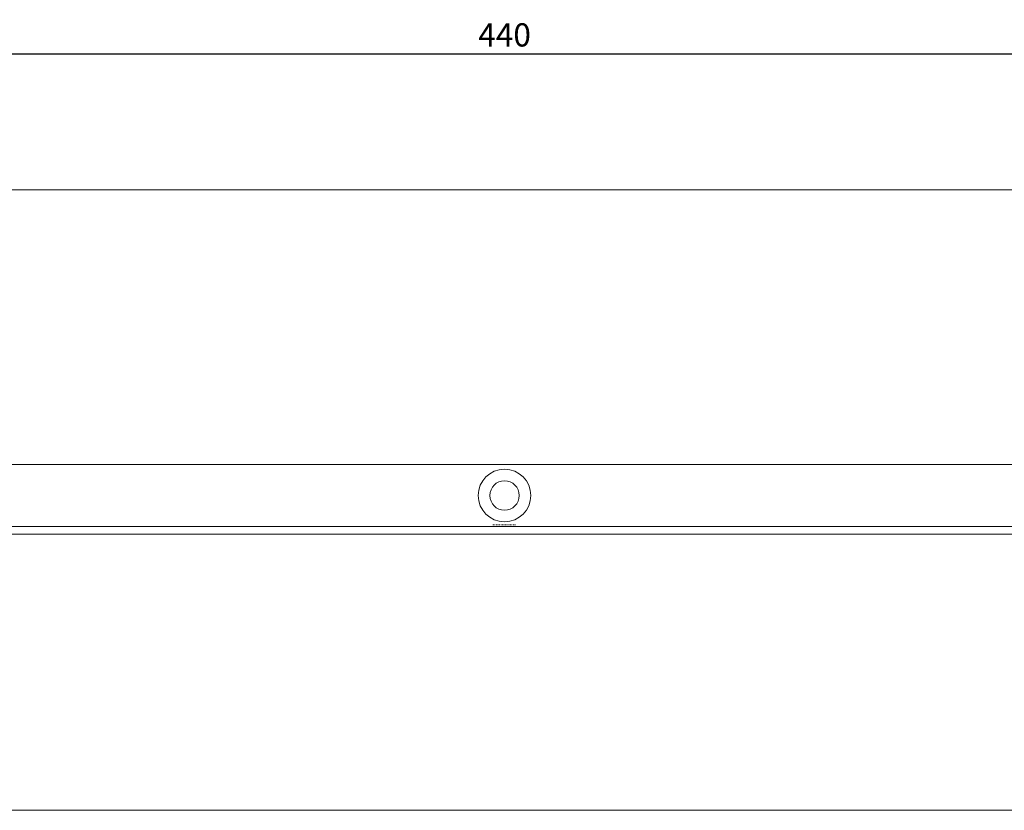
# Model space of a CAD drawing. Extents: x 382 to 1010, y 419 to 785.
# Drawn here: x 624 to 751, y 682 to 785 of the extents above; entities that cross this region are included whole.
import ezdxf

# ---------------------------------------------------------------- set-up
doc = ezdxf.new("R2010")
doc.units = 0
doc.header["$MEASUREMENT"] = 0
doc.linetypes.add('HIDDEN', pattern=[0.2, 0.1, -0.1])
doc.layers.get('0').update_dxf_attribs({"linetype": 'CONTINUOUS'})
doc.layers.get('Defpoints').update_dxf_attribs({"linetype": 'CONTINUOUS'})
doc.layers.add('02___PRT_ALL_AXES', color=7, linetype='CONTINUOUS')
doc.layers.add('03___PRT_ALL_CURVES', color=7, linetype='CONTINUOUS')
doc.styles.get("Standard").update_dxf_attribs({"font": 'romans.shx', "width": 0.7, "height": 3, "bigfont": '@extfont2.shx'})
doc.dimstyles.get("Standard").update_dxf_attribs({"dimtxt": 0.18, "dimasz": 0.18, "dimexe": 0.18, "dimexo": 0.0625, "dimgap": 0.09, "dimtad": 0, "dimtih": 1, "dimtoh": 1, "dimdec": 4, "dimzin": 0, "dimdsep": 46, "dimtxsty": 'Standard', "dimcen": 0.09, "dimadec": 0, "dimazin": 0, "dimtfac": 1, "dimtdec": 4, "dimtofl": 0, "dimtmove": 0, "dimatfit": 3, "dimfxl": 1, "dimtolj": 1, "dimtzin": 0, "dimarcsym": 0})

# ---------------------------------------------------------------- blocks, each defined once
blk = doc.blocks.new('_Open30')
at = {"color": 0, "linetype": 'ByBlock', "lineweight": -2}
for p, q in [((-1, 0.268), (0, 0)), ((0, 0), (-1, -0.268)), ((0, 0), (-1, 0))]:
    blk.add_line(p, q, dxfattribs=at)
blk = doc.blocks.new('*D66')
at = {"color": 0, "lineweight": -2, "transparency": 16777216}
for p, q in [((466.23, 763.54), (466.23, 781.07)), ((906.23, 763.54), (906.23, 781.07)), ((903.23, 780.07), (469.23, 780.07))]:
    blk.add_line(p, q, dxfattribs=at)
at = {"layer": 'Defpoints', "color": 0, "transparency": 16777216}
for p in [(466.23, 780.07), (466.23, 762.54), (906.23, 762.54)]:
    blk.add_point(p, dxfattribs=at)
at = {"color": 0, "lineweight": -2, "transparency": 16777216, "xscale": 3, "yscale": 3, "zscale": 3, "rotation": 180}
blk.add_blockref('_Open30', (466.23, 780.07), dxfattribs=at)
at = {"color": 0, "lineweight": -2, "transparency": 16777216, "xscale": 3, "yscale": 3, "zscale": 3}
blk.add_blockref('_Open30', (906.23, 780.07), dxfattribs=at)
at = {"color": 0, "lineweight": 5, "transparency": 16777216, "insert": (686.23, 782.57), "char_height": 3, "attachment_point": 5}
blk.add_mtext('\\A1;440', dxfattribs=at)

msp = doc.modelspace()

# ---------------------------------------------------------------- linework, layer by layer
at = {"color": 7, "linetype": 'Continuous', "lineweight": 5}
for p, q in [((466.229, 762.535), (906.229, 762.535)), ((467.329, 727.035), (905.129, 727.035)), ((467.229, 718.035), (905.229, 718.035)), ((466.229, 682.342), (906.229, 682.342))]:
    msp.add_line(p, q, dxfattribs=at)
at = {"color": 9, "linetype": 'Continuous', "lineweight": 5}
msp.add_line((906.229, 719.035), (466.229, 719.035), dxfattribs=at)
at = {"color": 7, "linetype": 'Continuous', "lineweight": 5}
for radius in [3.4, 3.4, 1.9, 1.9]:
    msp.add_circle((686.229, 723.035), radius, dxfattribs=at)
at = {"layer": '02___PRT_ALL_AXES', "color": 8, "linetype": 'HIDDEN', "lineweight": 5}
msp.add_line((684.729, 719.235), (687.729, 719.235), dxfattribs=at)
at = {"layer": '03___PRT_ALL_CURVES', "color": 8, "linetype": 'HIDDEN', "lineweight": 5}
for p, q in [((638.229, 762.535), (631.229, 762.535)), ((734.229, 762.535), (741.229, 762.535))]:
    msp.add_line(p, q, dxfattribs=at)

# ---------------------------------------------------------------- dimensions: what is measured, and where the dimension line sits
at = {"color": 3, "lineweight": 5}
dim = msp.add_linear_dim(base=(466.229, 780.067), p1=(906.229, 762.535), p2=(466.229, 762.535), dimstyle='Standard', override={"dimtxt": 3, "dimasz": 3, "dimexe": 1, "dimexo": 1, "dimgap": 1, "dimtad": 1, "dimtih": 0, "dimtoh": 0, "dimdec": 2, "dimzin": 8, "dimblk1": 'Open30', "dimblk2": 'Open30', "dimsah": 1, "dimcen": 0, "dimtdec": 2}, dxfattribs=at)
dim.commit()
dim.dimension.update_dxf_attribs({"geometry": '*D66', "text_midpoint": (686.229, 780.067), "dimtype": 160})

doc.saveas('drawing.dxf')
